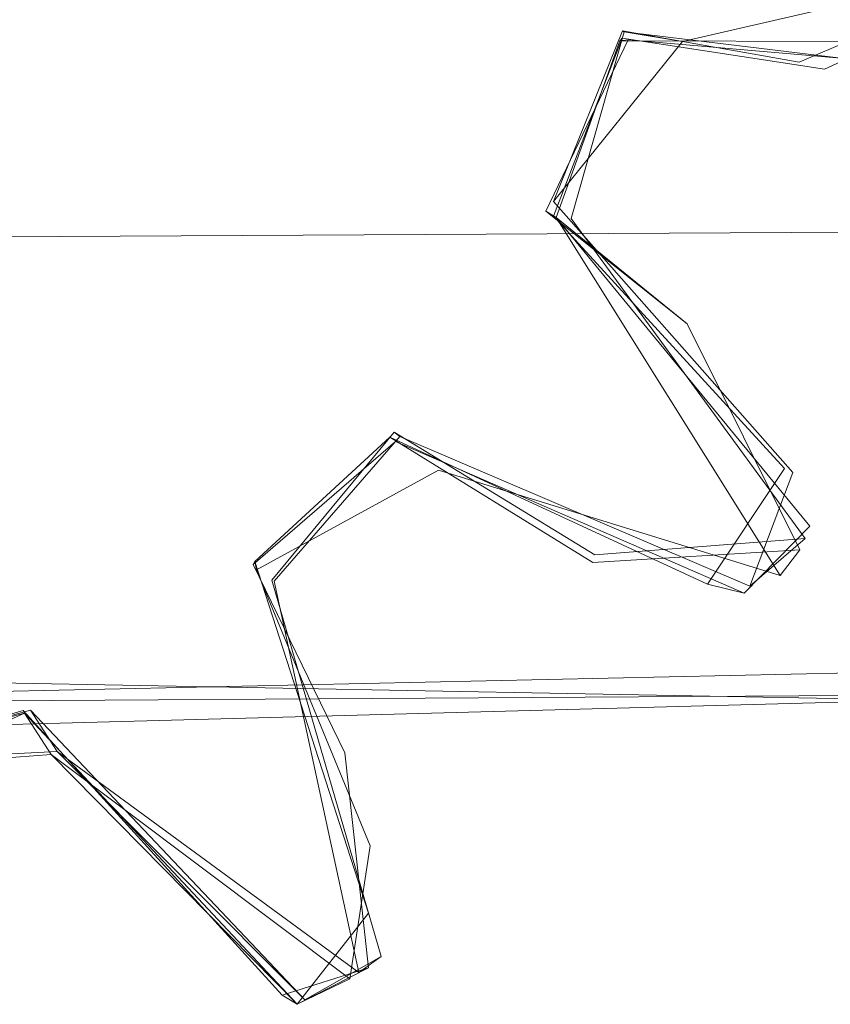
# Model space of a CAD drawing. Extents: x 0 to 800, y 0 to 24.
# Drawn here: x 423 to 428, y 7 to 13 of the extents above; entities that cross this region are included whole.
import ezdxf

# ---------------------------------------------------------------- set-up
doc = ezdxf.new("R2010")
doc.units = 0
doc.header["$LTSCALE"] = 500
doc.header["$MEASUREMENT"] = 0
doc.layers.add('EXC_RAMA', color=7, linetype='Continuous')

msp = doc.modelspace()

# ---------------------------------------------------------------- linework, layer by layer
at = {"layer": 'EXC_RAMA', "lineweight": 0}
for points, invisible_edges in [([(417.0439, 9.7718, 1382.292), (424.4865, 20.3922, 1382.292), (422.0165, 21.3581, 1382.292), (417.0439, 9.7718, 1382.292)], 13), ([(417.0439, 9.7718, 1382.292), (425.4128, 19.6403, 1382.292), (424.4865, 20.3922, 1382.292), (417.0439, 9.7718, 1382.292)], 15), ([(417.0355, 20.2901, 12.9701), (424.4934, 9.8752, 12.9701), (422.0721, 8.8438, 12.9701), (417.0355, 20.2901, 12.9701)], 15), ([(417.0355, 20.2901, 12.9701), (426.9033, 14.5775, 12.9701), (426.4873, 13.0219, 12.9701), (417.0355, 20.2901, 12.9701)], 15), ([(417.0355, 20.2901, 12.9701), (426.4873, 13.0219, 12.9701), (425.214, 10.7023, 12.9701), (417.0355, 20.2901, 12.9701)], 15), ([(417.0355, 20.2901, 12.9701), (425.214, 10.7023, 12.9701), (424.4934, 9.8752, 12.9701), (417.0355, 20.2901, 12.9701)], 15), ([(417.0439, 9.7718, 1382.292), (426.4667, 17.1706, 1382.292), (425.4128, 19.6403, 1382.292), (417.0439, 9.7718, 1382.292)], 15), ([(58.6315, 9.8546, 11.7438), (800.0315, 19.2966, 11.7438), (58.6037, 15.2477, 11.6957), (58.6315, 9.8546, 11.7438)], 9), ([(58.6315, 9.8546, 11.7438), (800.0593, 13.9038, 11.5287), (800.0315, 19.2966, 11.7438), (58.6315, 9.8546, 11.7438)], 14), ([(421.5768, 17.9328, 1380.2705), (423.2649, 16.3388, 1380.2705), (422.5053, 12.66, 1380.2705), (421.5768, 17.9328, 1380.2705)], 14), ([(421.4913, 12.1715, 14.9911), (423.1881, 13.63, 14.9911), (422.5693, 17.3296, 14.9911), (421.4913, 12.1715, 14.9911)], 14), ([(426.5198, 12.9718, 1368.1411), (426.8441, 14.5279, 1368.1411), (422.7107, 17.255, 1368.1411), (426.5198, 12.9718, 1368.1411)], 15), ([(423.3116, 16.3824, 1368.1411), (426.5198, 12.9718, 1368.1411), (422.7107, 17.255, 1368.1411), (423.3116, 16.3824, 1368.1411)], 11), ([(426.4976, 13.0169, 19.0345), (426.795, 14.5733, 19.0345), (422.7174, 17.2485, 19.0345), (426.4976, 13.0169, 19.0345)], 15), ([(423.3153, 16.3765, 19.0345), (426.4976, 13.0169, 19.0345), (422.7174, 17.2485, 19.0345), (423.3153, 16.3765, 19.0345)], 15), ([(423.4631, 14.0866, 1362.0764), (426.5314, 17.1905, 1362.0764), (422.128, 12.501, 1362.0764), (423.4631, 14.0866, 1362.0764)], 11), ([(426.5314, 17.1905, 1362.0764), (426.8418, 15.6299, 1362.0764), (422.128, 12.501, 1362.0764), (426.5314, 17.1905, 1362.0764)], 15), ([(417.0439, 9.7718, 1382.292), (426.8011, 15.6221, 1382.292), (426.4667, 17.1706, 1382.292), (417.0439, 9.7718, 1382.292)], 15), ([(58.6165, 12.762, 0.0059), (58.6145, 13.0899, 11.3137), (800.0444, 16.8108, 0.0059), (58.6165, 12.762, 0.0059)], 11), ([(800.0444, 16.8108, 0.0059), (800.0472, 16.3015, 11.3137), (58.6165, 12.762, 0.0059), (800.0444, 16.8108, 0.0059)], 15), ([(423.2649, 16.3388, 1380.2705), (423.4008, 14.0854, 1380.2705), (422.5053, 12.66, 1380.2705), (423.2649, 16.3388, 1380.2705)], 14), ([(426.1929, 11.9498, 33.1857), (426.4976, 13.0169, 33.1857), (423.2537, 16.3627, 33.1857), (426.1929, 11.9498, 33.1857)], 15), ([(426.4976, 13.0169, 33.1857), (426.8555, 14.5649, 33.1857), (423.2537, 16.3627, 33.1857), (426.4976, 13.0169, 33.1857)], 15), ([(423.4005, 14.0855, 33.1857), (425.1806, 10.7276, 33.1857), (423.2537, 16.3627, 33.1857), (423.4005, 14.0855, 33.1857)], 15), ([(425.1806, 10.7276, 33.1857), (426.1929, 11.9498, 33.1857), (423.2537, 16.3627, 33.1857), (425.1806, 10.7276, 33.1857)], 15), ([(423.5406, 15.6157, 1368.1411), (426.5198, 12.9718, 1368.1411), (423.3116, 16.3824, 1368.1411), (423.5406, 15.6157, 1368.1411)], 11), ([(423.5412, 15.6096, 19.0345), (425.1806, 10.7276, 19.0345), (423.3153, 16.3765, 19.0345), (423.5412, 15.6096, 19.0345)], 15), ([(425.1806, 10.7276, 19.0345), (426.1929, 11.9498, 19.0345), (423.3153, 16.3765, 19.0345), (425.1806, 10.7276, 19.0345)], 15), ([(426.1929, 11.9498, 19.0345), (426.4976, 13.0169, 19.0345), (423.3153, 16.3765, 19.0345), (426.1929, 11.9498, 19.0345)], 14), ([(800.0472, 16.3015, 11.3137), (58.6194, 12.2526, 11.3137), (58.6165, 12.762, 0.0059), (800.0472, 16.3015, 11.3137)], 14), ([(800.0472, 16.3015, 11.3137), (800.0593, 13.9038, 11.5287), (58.6194, 12.2526, 11.3137), (800.0472, 16.3015, 11.3137)], 15), ([(422.9003, 13.1028, 27.1206), (426.9311, 15.6786, 27.1206), (422.3345, 12.5495, 27.1206), (422.9003, 13.1028, 27.1206)], 15), ([(422.3345, 12.5495, 27.1206), (426.9311, 15.6786, 27.1206), (425.214, 10.7023, 27.1206), (422.3345, 12.5495, 27.1206)], 15), ([(425.214, 10.7023, 27.1206), (426.9311, 15.6786, 27.1206), (426.0923, 12.046, 27.1206), (425.214, 10.7023, 27.1206)], 15), ([(426.0923, 12.046, 27.1206), (426.9311, 15.6786, 27.1206), (426.831, 12.9614, 27.1206), (426.0923, 12.046, 27.1206)], 11), ([(426.9311, 15.6786, 27.1206), (427.0542, 14.5357, 27.1206), (426.831, 12.9614, 27.1206), (426.9311, 15.6786, 27.1206)], 14), ([(427.0638, 14.4538, 1382.292), (426.8011, 15.6221, 1382.292), (417.0439, 9.7718, 1382.292), (427.0638, 14.4538, 1382.292)], 14), ([(426.8418, 15.6299, 1362.0764), (427.1866, 14.472, 1362.0764), (422.128, 12.501, 1362.0764), (426.8418, 15.6299, 1362.0764)], 15), ([(422.9045, 13.1077, 1376.2277), (426.8417, 15.6299, 1376.2277), (422.3412, 12.5541, 1376.2277), (422.9045, 13.1077, 1376.2277)], 15), ([(426.8417, 15.6299, 1376.2277), (426.8596, 14.5261, 1376.2277), (422.3412, 12.5541, 1376.2277), (426.8417, 15.6299, 1376.2277)], 14), ([(426.0493, 11.9911, 1368.1411), (426.5198, 12.9718, 1368.1411), (423.5406, 15.6157, 1368.1411), (426.0493, 11.9911, 1368.1411)], 15), ([(424.3833, 9.9873, 1368.1411), (426.0493, 11.9911, 1368.1411), (423.5406, 15.6157, 1368.1411), (424.3833, 9.9873, 1368.1411)], 15), ([(423.5897, 14.8124, 1368.1411), (424.3833, 9.9873, 1368.1411), (423.5406, 15.6157, 1368.1411), (423.5897, 14.8124, 1368.1411)], 15), ([(423.5897, 14.8084, 19.0345), (425.1806, 10.7276, 19.0345), (423.5412, 15.6096, 19.0345), (423.5897, 14.8084, 19.0345)], 15), ([(423.0652, 9.1208, 1368.1411), (423.5897, 14.8124, 1368.1411), (423.3274, 13.7801, 1368.1411), (423.0652, 9.1208, 1368.1411)], 15), ([(423.0652, 9.1208, 1368.1411), (424.3833, 9.9873, 1368.1411), (423.5897, 14.8124, 1368.1411), (423.0652, 9.1208, 1368.1411)], 15), ([(423.325, 13.7757, 19.0345), (425.1806, 10.7276, 19.0345), (423.5897, 14.8084, 19.0345), (423.325, 13.7757, 19.0345)], 11), ([(426.9033, 14.5775, 12.9701), (427.4977, 12.8441, 12.9701), (426.4873, 13.0219, 12.9701), (426.9033, 14.5775, 12.9701)], 13), ([(426.4976, 13.0169, 19.0345), (427.957, 14.2527, 19.0345), (426.795, 14.5733, 19.0345), (426.4976, 13.0169, 19.0345)], 13), ([(427.8223, 12.8561, 33.1857), (426.8555, 14.5649, 33.1857), (426.4976, 13.0169, 33.1857), (427.8223, 12.8561, 33.1857)], 11), ([(427.0542, 14.5357, 27.1206), (428.8929, 13.4369, 27.1206), (426.831, 12.9614, 27.1206), (427.0542, 14.5357, 27.1206)], 13), ([(427.8223, 12.8561, 33.1857), (428.3453, 14.0727, 33.1857), (426.8555, 14.5649, 33.1857), (427.8223, 12.8561, 33.1857)], 15), ([(426.9033, 14.5775, 12.9701), (428.8929, 13.4369, 12.9701), (427.4977, 12.8441, 12.9701), (426.9033, 14.5775, 12.9701)], 15), ([(421.6475, 12.1888, 1376.2277), (426.8596, 14.5261, 1376.2277), (417.0346, 9.7591, 1376.2277), (421.6475, 12.1888, 1376.2277)], 15), ([(417.0346, 9.7591, 1376.2277), (426.8596, 14.5261, 1376.2277), (426.4728, 12.966, 1376.2277), (417.0346, 9.7591, 1376.2277)], 15), ([(422.3412, 12.5541, 1376.2277), (426.8596, 14.5261, 1376.2277), (421.6475, 12.1888, 1376.2277), (422.3412, 12.5541, 1376.2277)], 15), ([(426.8596, 14.5261, 1376.2277), (428.5315, 12.9593, 1376.2277), (426.4728, 12.966, 1376.2277), (426.8596, 14.5261, 1376.2277)], 13), ([(426.5198, 12.9718, 1368.1411), (428.1781, 12.8291, 1368.1411), (426.8441, 14.5279, 1368.1411), (426.5198, 12.9718, 1368.1411)], 14), ([(428.1781, 12.8291, 1368.1411), (428.3392, 14.0242, 1368.1411), (426.8441, 14.5279, 1368.1411), (428.1781, 12.8291, 1368.1411)], 15), ([(428.8836, 13.5217, 1376.2277), (428.5315, 12.9593, 1376.2277), (426.8596, 14.5261, 1376.2277), (428.8836, 13.5217, 1376.2277)], 14), ([(422.128, 12.501, 1362.0764), (427.1866, 14.472, 1362.0764), (417.0346, 9.759, 1362.0764), (422.128, 12.501, 1362.0764)], 15), ([(417.0346, 9.759, 1362.0764), (427.1866, 14.472, 1362.0764), (426.4728, 12.966, 1362.0764), (417.0346, 9.759, 1362.0764)], 15), ([(426.4861, 12.9809, 1382.292), (427.0638, 14.4538, 1382.292), (417.0439, 9.7718, 1382.292), (426.4861, 12.9809, 1382.292)], 15), ([(427.1866, 14.472, 1362.0764), (428.5315, 12.9593, 1362.0764), (426.4728, 12.966, 1362.0764), (427.1866, 14.472, 1362.0764)], 13), ([(427.6436, 12.8045, 1382.292), (427.0638, 14.4538, 1382.292), (426.4861, 12.9809, 1382.292), (427.6436, 12.8045, 1382.292)], 15), ([(427.6436, 12.8045, 1382.292), (428.8843, 13.3742, 1382.292), (427.0638, 14.4538, 1382.292), (427.6436, 12.8045, 1382.292)], 14), ([(428.8836, 13.5216, 1362.0764), (428.5315, 12.9593, 1362.0764), (427.1866, 14.472, 1362.0764), (428.8836, 13.5216, 1362.0764)], 14), ([(422.3339, 12.5495, 19.0345), (432.6162, 14.3148, 19.0345), (418.5235, 9.376, 19.0345), (422.3339, 12.5495, 19.0345)], 15), ([(432.6162, 14.3148, 19.0345), (433.0609, 13.3478, 19.0345), (418.5235, 9.376, 19.0345), (432.6162, 14.3148, 19.0345)], 14), ([(419.1588, 9.1618, 27.1206), (432.6162, 14.3148, 27.1206), (422.3345, 12.5495, 27.1206), (419.1588, 9.1618, 27.1206)], 15), ([(419.1588, 9.1618, 27.1206), (433.0609, 13.3478, 27.1206), (432.6162, 14.3148, 27.1206), (419.1588, 9.1618, 27.1206)], 13), ([(422.9003, 13.1028, 19.0345), (432.6162, 14.3148, 19.0345), (422.3339, 12.5495, 19.0345), (422.9003, 13.1028, 19.0345)], 11), ([(422.3345, 12.5495, 27.1206), (432.6162, 14.3148, 27.1206), (422.9003, 13.1028, 27.1206), (422.3345, 12.5495, 27.1206)], 15), ([(427.8223, 12.8561, 19.0345), (427.957, 14.2527, 19.0345), (426.4976, 13.0169, 19.0345), (427.8223, 12.8561, 19.0345)], 15), ([(422.0685, 8.8546, 33.1857), (424.4802, 9.8807, 33.1857), (423.4005, 14.0855, 33.1857), (422.0685, 8.8546, 33.1857)], 15), ([(422.0685, 8.8546, 33.1857), (423.4005, 14.0855, 33.1857), (422.5035, 12.6594, 33.1857), (422.0685, 8.8546, 33.1857)], 15), ([(423.3274, 13.7801, 1368.1411), (423.4631, 14.0866, 1362.0764), (422.128, 12.501, 1362.0764), (423.3274, 13.7801, 1368.1411)], 15), ([(422.5035, 12.6594, 33.1857), (423.4005, 14.0855, 33.1857), (422.9003, 13.1028, 27.1206), (422.5035, 12.6594, 33.1857)], 14), ([(422.5053, 12.66, 1380.2705), (423.4008, 14.0854, 1380.2705), (422.9045, 13.1077, 1376.2277), (422.5053, 12.66, 1380.2705)], 14), ([(424.4802, 9.8807, 33.1857), (425.1806, 10.7276, 33.1857), (423.4005, 14.0855, 33.1857), (424.4802, 9.8807, 33.1857)], 15), ([(58.6194, 12.2526, 11.3137), (800.0593, 13.9038, 11.5287), (58.6315, 9.8546, 11.7438), (58.6194, 12.2526, 11.3137)], 15), ([(422.0685, 8.8546, 19.0345), (424.4802, 9.8807, 19.0345), (423.325, 13.7757, 19.0345), (422.0685, 8.8546, 19.0345)], 15), ([(422.0685, 8.8546, 19.0345), (423.325, 13.7757, 19.0345), (422.9003, 13.1028, 19.0345), (422.0685, 8.8546, 19.0345)], 15), ([(422.7386, 12.901, 1368.1411), (423.3274, 13.7801, 1368.1411), (422.128, 12.501, 1362.0764), (422.7386, 12.901, 1368.1411)], 11), ([(422.9045, 13.1077, 1376.2277), (423.3274, 13.7801, 1376.2277), (422.7386, 12.901, 1368.1411), (422.9045, 13.1077, 1376.2277)], 15), ([(423.3274, 13.7801, 1376.2277), (423.3274, 13.7801, 1368.1411), (422.7386, 12.901, 1368.1411), (423.3274, 13.7801, 1376.2277)], 13), ([(423.3274, 13.7801, 1368.1411), (437.0233, 9.282, 1368.1411), (422.7386, 12.901, 1368.1411), (423.3274, 13.7801, 1368.1411)], 15), ([(423.0652, 9.1208, 1368.1411), (423.3274, 13.7801, 1368.1411), (422.7386, 12.901, 1368.1411), (423.0652, 9.1208, 1368.1411)], 15), ([(422.9045, 13.1077, 1376.2277), (437.6057, 9.4519, 1376.2277), (423.3274, 13.7801, 1376.2277), (422.9045, 13.1077, 1376.2277)], 15), ([(424.4802, 9.8807, 19.0345), (425.1806, 10.7276, 19.0345), (423.325, 13.7757, 19.0345), (424.4802, 9.8807, 19.0345)], 15), ([(423.3274, 13.7801, 1376.2277), (437.6057, 9.4519, 1376.2277), (434.2519, 12.3649, 1376.2277), (423.3274, 13.7801, 1376.2277)], 15), ([(432.9282, 13.6154, 1368.1411), (433.3977, 12.9739, 1368.1411), (423.3274, 13.7801, 1368.1411), (432.9282, 13.6154, 1368.1411)], 14), ([(433.3977, 12.9739, 1368.1411), (437.0233, 9.282, 1368.1411), (423.3274, 13.7801, 1368.1411), (433.3977, 12.9739, 1368.1411)], 15), ([(423.3274, 13.7801, 1376.2277), (434.2519, 12.3649, 1376.2277), (433.3977, 12.9739, 1376.2277), (423.3274, 13.7801, 1376.2277)], 15), ([(423.3274, 13.7801, 1376.2277), (433.3977, 12.9739, 1376.2277), (432.9282, 13.6154, 1376.2277), (423.3274, 13.7801, 1376.2277)], 15), ([(421.4913, 12.1715, 14.9911), (422.3339, 12.5495, 19.0345), (423.1881, 13.63, 14.9911), (421.4913, 12.1715, 14.9911)], 15), ([(422.3339, 12.5495, 19.0345), (422.9003, 13.1028, 19.0345), (423.1881, 13.63, 14.9911), (422.3339, 12.5495, 19.0345)], 15), ([(428.8929, 13.4369, 27.1206), (427.8223, 12.8561, 33.1857), (426.831, 12.9614, 27.1206), (428.8929, 13.4369, 27.1206)], 15), ([(428.8929, 13.4369, 12.9701), (427.8223, 12.8561, 19.0345), (427.4977, 12.8441, 12.9701), (428.8929, 13.4369, 12.9701)], 11), ([(433.0609, 13.3478, 19.0345), (433.7981, 12.596, 19.0345), (418.5235, 9.376, 19.0345), (433.0609, 13.3478, 19.0345)], 14), ([(419.1588, 9.1618, 27.1206), (433.7981, 12.596, 27.1206), (433.0609, 13.3478, 27.1206), (419.1588, 9.1618, 27.1206)], 15), ([(428.8843, 13.3742, 1382.292), (427.6436, 12.8045, 1382.292), (428.5315, 12.9593, 1376.2277), (428.8843, 13.3742, 1382.292)], 15), ([(422.3412, 12.5541, 1376.2277), (437.6057, 9.4519, 1376.2277), (422.9045, 13.1077, 1376.2277), (422.3412, 12.5541, 1376.2277)], 15), ([(425.214, 10.7023, 12.9701), (426.4873, 13.0219, 12.9701), (426.0923, 12.046, 12.9701), (425.214, 10.7023, 12.9701)], 15), ([(426.0923, 12.046, 12.9701), (426.4873, 13.0219, 12.9701), (426.4976, 13.0169, 19.0345), (426.0923, 12.046, 12.9701)], 14), ([(426.0923, 12.046, 27.1206), (426.831, 12.9614, 27.1206), (426.4976, 13.0169, 33.1857), (426.0923, 12.046, 27.1206)], 13), ([(426.0923, 12.046, 27.1206), (426.4976, 13.0169, 33.1857), (426.1929, 11.9498, 33.1857), (426.0923, 12.046, 27.1206)], 13), ([(426.0923, 12.046, 12.9701), (426.4976, 13.0169, 19.0345), (426.1929, 11.9498, 19.0345), (426.0923, 12.046, 12.9701)], 15), ([(427.4977, 12.8441, 12.9701), (426.4976, 13.0169, 19.0345), (426.4873, 13.0219, 12.9701), (427.4977, 12.8441, 12.9701)], 13), ([(427.8223, 12.8561, 33.1857), (426.4976, 13.0169, 33.1857), (426.831, 12.9614, 27.1206), (427.8223, 12.8561, 33.1857)], 15), ([(427.8223, 12.8561, 19.0345), (426.4976, 13.0169, 19.0345), (427.4977, 12.8441, 12.9701), (427.8223, 12.8561, 19.0345)], 14), ([(417.0346, 9.759, 1362.0764), (426.4728, 12.966, 1362.0764), (426.1078, 11.9545, 1362.0764), (417.0346, 9.759, 1362.0764)], 15), ([(417.0346, 9.7591, 1376.2277), (426.4728, 12.966, 1376.2277), (426.1078, 11.9545, 1376.2277), (417.0346, 9.7591, 1376.2277)], 15), ([(426.0935, 11.9626, 1382.292), (426.4861, 12.9809, 1382.292), (417.0439, 9.7718, 1382.292), (426.0935, 11.9626, 1382.292)], 15), ([(426.1078, 11.9545, 1362.0764), (426.5198, 12.9718, 1368.1411), (426.0493, 11.9911, 1368.1411), (426.1078, 11.9545, 1362.0764)], 9), ([(426.1078, 11.9545, 1376.2277), (426.4861, 12.9809, 1382.292), (426.0935, 11.9626, 1382.292), (426.1078, 11.9545, 1376.2277)], 13), ([(426.4728, 12.966, 1376.2277), (426.4861, 12.9809, 1382.292), (426.1078, 11.9545, 1376.2277), (426.4728, 12.966, 1376.2277)], 11), ([(426.4728, 12.966, 1362.0764), (426.5198, 12.9718, 1368.1411), (426.1078, 11.9545, 1362.0764), (426.4728, 12.966, 1362.0764)], 11), ([(427.6436, 12.8045, 1382.292), (426.4861, 12.9809, 1382.292), (426.4728, 12.966, 1376.2277), (427.6436, 12.8045, 1382.292)], 12), ([(428.5315, 12.9593, 1362.0764), (426.5198, 12.9718, 1368.1411), (426.4728, 12.966, 1362.0764), (428.5315, 12.9593, 1362.0764)], 13), ([(428.5315, 12.9593, 1376.2277), (427.6436, 12.8045, 1382.292), (426.4728, 12.966, 1376.2277), (428.5315, 12.9593, 1376.2277)], 15), ([(428.1781, 12.8291, 1368.1411), (426.5198, 12.9718, 1368.1411), (428.5315, 12.9593, 1362.0764), (428.1781, 12.8291, 1368.1411)], 15), ([(422.7386, 12.901, 1368.1411), (437.0233, 9.282, 1368.1411), (421.8911, 12.2826, 1368.1411), (422.7386, 12.901, 1368.1411)], 15), ([(421.8911, 12.2826, 1368.1411), (423.0652, 9.1208, 1368.1411), (422.7386, 12.901, 1368.1411), (421.8911, 12.2826, 1368.1411)], 15), ([(433.7981, 12.596, 19.0345), (436.4243, 9.0403, 19.0345), (418.5235, 9.376, 19.0345), (433.7981, 12.596, 19.0345)], 15), ([(419.1588, 9.1618, 27.1206), (434.7408, 12.1497, 27.1206), (433.7981, 12.596, 27.1206), (419.1588, 9.1618, 27.1206)], 15), ([(419.7483, 8.9674, 1376.2277), (437.6057, 9.4519, 1376.2277), (422.3412, 12.5541, 1376.2277), (419.7483, 8.9674, 1376.2277)], 15), ([(422.3345, 12.5495, 27.1206), (424.4934, 9.8752, 27.1206), (421.6408, 12.1868, 27.1206), (422.3345, 12.5495, 27.1206)], 15), ([(422.3345, 12.5495, 27.1206), (425.214, 10.7023, 27.1206), (424.4934, 9.8752, 27.1206), (422.3345, 12.5495, 27.1206)], 15), ([(421.8911, 12.2826, 1368.1411), (437.0233, 9.282, 1368.1411), (419.0934, 9.1651, 1368.1411), (421.8911, 12.2826, 1368.1411)], 13), ([(422.0655, 8.6587, 1368.1411), (423.0652, 9.1208, 1368.1411), (421.8911, 12.2826, 1368.1411), (422.0655, 8.6587, 1368.1411)], 14), ([(421.6408, 12.1868, 27.1206), (424.4934, 9.8752, 27.1206), (420.8824, 11.9991, 27.1206), (421.6408, 12.1868, 27.1206)], 15), ([(419.1588, 9.1618, 27.1206), (437.8419, 9.5723, 27.1206), (434.7408, 12.1497, 27.1206), (419.1588, 9.1618, 27.1206)], 15), ([(419.8501, 12.0869, 27.1206), (423.2535, 8.9008, 27.1206), (422.0721, 8.8438, 27.1206), (419.8501, 12.0869, 27.1206)], 15), ([(420.8824, 11.9991, 27.1206), (424.4934, 9.8752, 27.1206), (419.8501, 12.0869, 27.1206), (420.8824, 11.9991, 27.1206)], 15), ([(419.8501, 12.0869, 27.1206), (424.4934, 9.8752, 27.1206), (423.2535, 8.9008, 27.1206), (419.8501, 12.0869, 27.1206)], 15), ([(426.0923, 12.046, 12.9701), (427.4627, 10.4962, 12.9701), (425.214, 10.7023, 12.9701), (426.0923, 12.046, 12.9701)], 15), ([(426.0923, 12.046, 27.1206), (427.4627, 10.4962, 27.1206), (425.214, 10.7023, 27.1206), (426.0923, 12.046, 27.1206)], 14), ([(426.0923, 12.046, 12.9701), (426.1929, 11.9498, 19.0345), (427.4627, 10.4962, 12.9701), (426.0923, 12.046, 12.9701)], 11), ([(426.0923, 12.046, 27.1206), (426.1929, 11.9498, 33.1857), (427.4627, 10.4962, 27.1206), (426.0923, 12.046, 27.1206)], 15), ([(417.0346, 9.759, 1362.0764), (426.1078, 11.9545, 1362.0764), (425.4348, 10.5101, 1362.0764), (417.0346, 9.759, 1362.0764)], 15), ([(417.0346, 9.7591, 1376.2277), (426.1078, 11.9545, 1376.2277), (425.1888, 10.6737, 1376.2277), (417.0346, 9.7591, 1376.2277)], 15), ([(425.1558, 10.6992, 1382.292), (426.0935, 11.9626, 1382.292), (417.0439, 9.7718, 1382.292), (425.1558, 10.6992, 1382.292)], 15), ([(425.1558, 10.6992, 1368.1411), (426.0493, 11.9911, 1368.1411), (424.3833, 9.9873, 1368.1411), (425.1558, 10.6992, 1368.1411)], 15), ([(425.1558, 10.6992, 1368.1411), (426.8582, 11.347, 1368.1411), (426.0493, 11.9911, 1368.1411), (425.1558, 10.6992, 1368.1411)], 13), ([(426.9733, 9.8583, 1382.292), (426.0935, 11.9626, 1382.292), (425.1558, 10.6992, 1382.292), (426.9733, 9.8583, 1382.292)], 11), ([(426.3284, 10.0257, 19.0345), (426.1929, 11.9498, 19.0345), (425.1806, 10.7276, 19.0345), (426.3284, 10.0257, 19.0345)], 11), ([(426.3284, 10.0257, 33.1857), (426.1929, 11.9498, 33.1857), (425.1806, 10.7276, 33.1857), (426.3284, 10.0257, 33.1857)], 11), ([(425.1888, 10.6737, 1376.2277), (426.1078, 11.9545, 1376.2277), (427.1835, 9.8068, 1376.2277), (425.1888, 10.6737, 1376.2277)], 11), ([(426.1078, 11.9545, 1362.0764), (427.3889, 9.9086, 1362.0764), (425.4348, 10.5101, 1362.0764), (426.1078, 11.9545, 1362.0764)], 12), ([(426.0493, 11.9911, 1368.1411), (426.8582, 11.347, 1368.1411), (426.1078, 11.9545, 1362.0764), (426.0493, 11.9911, 1368.1411)], 13), ([(426.9733, 9.8583, 1382.292), (427.4151, 10.5206, 1382.292), (426.0935, 11.9626, 1382.292), (426.9733, 9.8583, 1382.292)], 12), ([(426.1078, 11.9545, 1376.2277), (426.0935, 11.9626, 1382.292), (427.4151, 10.5206, 1382.292), (426.1078, 11.9545, 1376.2277)], 15), ([(427.3889, 9.9086, 1362.0764), (426.1078, 11.9545, 1362.0764), (426.8582, 11.347, 1368.1411), (427.3889, 9.9086, 1362.0764)], 15), ([(426.1078, 11.9545, 1376.2277), (427.5595, 10.1891, 1376.2277), (427.1835, 9.8068, 1376.2277), (426.1078, 11.9545, 1376.2277)], 12), ([(427.5595, 10.1891, 1376.2277), (426.1078, 11.9545, 1376.2277), (427.4151, 10.5206, 1382.292), (427.5595, 10.1891, 1376.2277)], 15), ([(427.4627, 10.4962, 12.9701), (426.1929, 11.9498, 19.0345), (427.5323, 10.1191, 19.0345), (427.4627, 10.4962, 12.9701)], 13), ([(426.3284, 10.0257, 19.0345), (427.5323, 10.1191, 19.0345), (426.1929, 11.9498, 19.0345), (426.3284, 10.0257, 19.0345)], 14), ([(426.3284, 10.0257, 33.1857), (427.5323, 10.1191, 33.1857), (426.1929, 11.9498, 33.1857), (426.3284, 10.0257, 33.1857)], 12), ([(427.4627, 10.4962, 27.1206), (426.1929, 11.9498, 33.1857), (427.5323, 10.1191, 33.1857), (427.4627, 10.4962, 27.1206)], 15), ([(426.318, 9.9829, 1368.1411), (426.8582, 11.347, 1368.1411), (425.1558, 10.6992, 1368.1411), (426.318, 9.9829, 1368.1411)], 15), ([(426.318, 9.9829, 1368.1411), (427.5021, 10.0539, 1368.1411), (426.8582, 11.347, 1368.1411), (426.318, 9.9829, 1368.1411)], 12), ([(427.3889, 9.9086, 1362.0764), (426.8582, 11.347, 1368.1411), (427.5021, 10.0539, 1368.1411), (427.3889, 9.9086, 1362.0764)], 11), ([(425.1806, 10.7276, 19.0345), (424.4802, 9.8807, 19.0345), (424.4934, 9.8752, 12.9701), (425.1806, 10.7276, 19.0345)], 14), ([(425.1806, 10.7276, 33.1857), (424.4802, 9.8807, 33.1857), (424.4934, 9.8752, 27.1206), (425.1806, 10.7276, 33.1857)], 14), ([(425.214, 10.7023, 12.9701), (425.1806, 10.7276, 19.0345), (424.4934, 9.8752, 12.9701), (425.214, 10.7023, 12.9701)], 11), ([(425.214, 10.7023, 27.1206), (425.1806, 10.7276, 33.1857), (424.4934, 9.8752, 27.1206), (425.214, 10.7023, 27.1206)], 11), ([(426.3284, 10.0257, 19.0345), (425.1806, 10.7276, 19.0345), (425.214, 10.7023, 12.9701), (426.3284, 10.0257, 19.0345)], 13), ([(426.3284, 10.0257, 33.1857), (425.1806, 10.7276, 33.1857), (425.214, 10.7023, 27.1206), (426.3284, 10.0257, 33.1857)], 13), ([(425.214, 10.7023, 12.9701), (427.4627, 10.4962, 12.9701), (427.2161, 9.8471, 12.9701), (425.214, 10.7023, 12.9701)], 9), ([(427.2161, 9.8471, 12.9701), (426.3284, 10.0257, 19.0345), (425.214, 10.7023, 12.9701), (427.2161, 9.8471, 12.9701)], 15), ([(425.214, 10.7023, 27.1206), (427.4627, 10.4962, 27.1206), (427.2161, 9.8471, 27.1206), (425.214, 10.7023, 27.1206)], 9), ([(427.2161, 9.8471, 27.1206), (426.3284, 10.0257, 33.1857), (425.214, 10.7023, 27.1206), (427.2161, 9.8471, 27.1206)], 15), ([(417.0346, 9.7591, 1376.2277), (425.1888, 10.6737, 1376.2277), (424.3737, 9.9703, 1376.2277), (417.0346, 9.7591, 1376.2277)], 15), ([(424.3833, 9.9873, 1382.292), (425.1558, 10.6992, 1382.292), (417.0439, 9.7718, 1382.292), (424.3833, 9.9873, 1382.292)], 14), ([(425.1888, 10.6737, 1376.2277), (425.1558, 10.6992, 1382.292), (424.3737, 9.9703, 1376.2277), (425.1888, 10.6737, 1376.2277)], 11), ([(425.1558, 10.6992, 1382.292), (424.3833, 9.9873, 1382.292), (424.3737, 9.9703, 1376.2277), (425.1558, 10.6992, 1382.292)], 13), ([(425.1558, 10.6992, 1368.1411), (424.3833, 9.9873, 1368.1411), (424.3925, 9.9403, 1362.0764), (425.1558, 10.6992, 1368.1411)], 14), ([(425.4348, 10.5101, 1362.0764), (425.1558, 10.6992, 1368.1411), (424.3925, 9.9403, 1362.0764), (425.4348, 10.5101, 1362.0764)], 11), ([(426.318, 9.9829, 1368.1411), (425.1558, 10.6992, 1368.1411), (425.4348, 10.5101, 1362.0764), (426.318, 9.9829, 1368.1411)], 14), ([(426.9733, 9.8583, 1382.292), (425.1558, 10.6992, 1382.292), (425.1888, 10.6737, 1376.2277), (426.9733, 9.8583, 1382.292)], 15), ([(427.1835, 9.8068, 1376.2277), (426.9733, 9.8583, 1382.292), (425.1888, 10.6737, 1376.2277), (427.1835, 9.8068, 1376.2277)], 14), ([(417.0346, 9.759, 1362.0764), (425.4348, 10.5101, 1362.0764), (424.3925, 9.9403, 1362.0764), (417.0346, 9.759, 1362.0764)], 15), ([(427.3889, 9.9086, 1362.0764), (426.318, 9.9829, 1368.1411), (425.4348, 10.5101, 1362.0764), (427.3889, 9.9086, 1362.0764)], 15), ([(427.5595, 10.1891, 1376.2277), (427.4151, 10.5206, 1382.292), (426.9733, 9.8583, 1382.292), (427.5595, 10.1891, 1376.2277)], 15), ([(427.2161, 9.8471, 12.9701), (427.4627, 10.4962, 12.9701), (427.5323, 10.1191, 19.0345), (427.2161, 9.8471, 12.9701)], 11), ([(427.2161, 9.8471, 27.1206), (427.4627, 10.4962, 27.1206), (427.5323, 10.1191, 33.1857), (427.2161, 9.8471, 27.1206)], 11), ([(427.1835, 9.8068, 1376.2277), (427.5595, 10.1891, 1376.2277), (426.9733, 9.8583, 1382.292), (427.1835, 9.8068, 1376.2277)], 15), ([(427.5323, 10.1191, 19.0345), (426.3284, 10.0257, 19.0345), (427.2161, 9.8471, 12.9701), (427.5323, 10.1191, 19.0345)], 15), ([(427.5323, 10.1191, 33.1857), (426.3284, 10.0257, 33.1857), (427.2161, 9.8471, 27.1206), (427.5323, 10.1191, 33.1857)], 15), ([(427.5021, 10.0539, 1368.1411), (426.318, 9.9829, 1368.1411), (427.3889, 9.9086, 1362.0764), (427.5021, 10.0539, 1368.1411)], 15), ([(417.0346, 9.7591, 1376.2277), (424.3737, 9.9703, 1376.2277), (423.0585, 9.1358, 1376.2277), (417.0346, 9.7591, 1376.2277)], 15), ([(423.0652, 9.1208, 1382.292), (424.3833, 9.9873, 1382.292), (417.0439, 9.7718, 1382.292), (423.0652, 9.1208, 1382.292)], 15), ([(424.3737, 9.9703, 1376.2277), (424.8986, 8.8932, 1376.2277), (423.0585, 9.1358, 1376.2277), (424.3737, 9.9703, 1376.2277)], 15), ([(423.0652, 9.1208, 1368.1411), (425.0339, 7.9761, 1368.1411), (424.3833, 9.9873, 1368.1411), (423.0652, 9.1208, 1368.1411)], 13), ([(423.0652, 9.1208, 1382.292), (425.0339, 7.9761, 1382.292), (424.3833, 9.9873, 1382.292), (423.0652, 9.1208, 1382.292)], 15), ([(424.3737, 9.9703, 1376.2277), (424.3833, 9.9873, 1382.292), (424.8986, 8.8932, 1376.2277), (424.3737, 9.9703, 1376.2277)], 11), ([(424.3925, 9.9403, 1362.0764), (424.3833, 9.9873, 1368.1411), (425.0339, 7.9761, 1368.1411), (424.3925, 9.9403, 1362.0764)], 14), ([(424.8986, 8.8932, 1376.2277), (424.3833, 9.9873, 1382.292), (425.0339, 7.9761, 1382.292), (424.8986, 8.8932, 1376.2277)], 13), ([(417.0346, 9.759, 1362.0764), (424.3925, 9.9403, 1362.0764), (423.2187, 8.8838, 1362.0764), (417.0346, 9.759, 1362.0764)], 15), ([(424.3925, 9.9403, 1362.0764), (425.0436, 8.3614, 1362.0764), (423.2187, 8.8838, 1362.0764), (424.3925, 9.9403, 1362.0764)], 14), ([(425.0436, 8.3614, 1362.0764), (424.3925, 9.9403, 1362.0764), (425.0339, 7.9761, 1368.1411), (425.0436, 8.3614, 1362.0764)], 15), ([(423.0994, 9.1369, 19.0345), (424.4802, 9.8807, 19.0345), (422.0685, 8.8546, 19.0345), (423.0994, 9.1369, 19.0345)], 11), ([(423.0994, 9.1369, 33.1857), (424.4802, 9.8807, 33.1857), (422.0685, 8.8546, 33.1857), (423.0994, 9.1369, 33.1857)], 11), ([(422.0721, 8.8438, 12.9701), (424.4934, 9.8752, 12.9701), (423.2535, 8.9008, 12.9701), (422.0721, 8.8438, 12.9701)], 15), ([(424.6698, 7.4806, 33.1857), (424.4802, 9.8807, 33.1857), (423.0994, 9.1369, 33.1857), (424.6698, 7.4806, 33.1857)], 15), ([(424.6698, 7.4806, 19.0345), (424.4802, 9.8807, 19.0345), (423.0994, 9.1369, 19.0345), (424.6698, 7.4806, 19.0345)], 15), ([(424.4934, 9.8752, 27.1206), (424.9783, 7.6366, 27.1206), (423.2535, 8.9008, 27.1206), (424.4934, 9.8752, 27.1206)], 12), ([(424.4934, 9.8752, 12.9701), (424.9783, 7.6366, 12.9701), (423.2535, 8.9008, 12.9701), (424.4934, 9.8752, 12.9701)], 12), ([(424.6698, 7.4806, 33.1857), (425.1066, 7.729, 33.1857), (424.4802, 9.8807, 33.1857), (424.6698, 7.4806, 33.1857)], 12), ([(424.4934, 9.8752, 27.1206), (424.4802, 9.8807, 33.1857), (425.1066, 7.729, 33.1857), (424.4934, 9.8752, 27.1206)], 15), ([(424.6698, 7.4806, 19.0345), (425.1066, 7.729, 19.0345), (424.4802, 9.8807, 19.0345), (424.6698, 7.4806, 19.0345)], 12), ([(424.4934, 9.8752, 12.9701), (424.4802, 9.8807, 19.0345), (425.1066, 7.729, 19.0345), (424.4934, 9.8752, 12.9701)], 15), ([(424.9783, 7.6366, 27.1206), (424.4934, 9.8752, 27.1206), (425.1066, 7.729, 33.1857), (424.9783, 7.6366, 27.1206)], 11), ([(424.9783, 7.6366, 12.9701), (424.4934, 9.8752, 12.9701), (425.1066, 7.729, 19.0345), (424.9783, 7.6366, 12.9701)], 11), ([(417.0346, 9.7591, 1376.2277), (423.0585, 9.1358, 1376.2277), (422.0364, 8.8342, 1376.2277), (417.0346, 9.7591, 1376.2277)], 13), ([(417.0346, 9.759, 1362.0764), (423.2187, 8.8838, 1362.0764), (422.0418, 8.7989, 1362.0764), (417.0346, 9.759, 1362.0764)], 15), ([(422.0528, 8.8456, 1382.292), (423.0652, 9.1208, 1382.292), (417.0439, 9.7718, 1382.292), (422.0528, 8.8456, 1382.292)], 14), ([(437.8419, 9.5723, 27.1206), (419.1588, 9.1618, 27.1206), (436.4243, 9.0403, 19.0345), (437.8419, 9.5723, 27.1206)], 14), ([(437.6057, 9.4519, 1376.2277), (419.7483, 8.9674, 1376.2277), (437.0233, 9.282, 1368.1411), (437.6057, 9.4519, 1376.2277)], 14), ([(436.4243, 9.0403, 19.0345), (419.1588, 9.1618, 27.1206), (418.5235, 9.376, 19.0345), (436.4243, 9.0403, 19.0345)], 11), ([(437.0233, 9.282, 1368.1411), (419.7483, 8.9674, 1376.2277), (419.0934, 9.1651, 1368.1411), (437.0233, 9.282, 1368.1411)], 15), ([(423.0585, 9.1358, 1376.2277), (423.0652, 9.1208, 1382.292), (422.0364, 8.8342, 1376.2277), (423.0585, 9.1358, 1376.2277)], 15), ([(423.0994, 9.1369, 33.1857), (422.0685, 8.8546, 33.1857), (422.0721, 8.8438, 27.1206), (423.0994, 9.1369, 33.1857)], 15), ([(423.0994, 9.1369, 19.0345), (422.0685, 8.8546, 19.0345), (422.0721, 8.8438, 12.9701), (423.0994, 9.1369, 19.0345)], 15), ([(423.2535, 8.9008, 27.1206), (423.0994, 9.1369, 33.1857), (422.0721, 8.8438, 27.1206), (423.2535, 8.9008, 27.1206)], 10), ([(423.2535, 8.9008, 12.9701), (423.0994, 9.1369, 19.0345), (422.0721, 8.8438, 12.9701), (423.2535, 8.9008, 12.9701)], 10), ([(423.0585, 9.1358, 1376.2277), (424.8986, 8.8932, 1376.2277), (424.5404, 7.5066, 1376.2277), (423.0585, 9.1358, 1376.2277)], 11), ([(423.0652, 9.1208, 1382.292), (423.0585, 9.1358, 1376.2277), (424.5404, 7.5066, 1376.2277), (423.0652, 9.1208, 1382.292)], 14), ([(424.6698, 7.4806, 33.1857), (423.0994, 9.1369, 33.1857), (423.2535, 8.9008, 27.1206), (424.6698, 7.4806, 33.1857)], 14), ([(424.6698, 7.4806, 19.0345), (423.0994, 9.1369, 19.0345), (423.2535, 8.9008, 12.9701), (424.6698, 7.4806, 19.0345)], 14), ([(423.0652, 9.1208, 1382.292), (422.0528, 8.8456, 1382.292), (422.0364, 8.8342, 1376.2277), (423.0652, 9.1208, 1382.292)], 13), ([(423.0652, 9.1208, 1368.1411), (422.0655, 8.6587, 1368.1411), (422.0418, 8.7989, 1362.0764), (423.0652, 9.1208, 1368.1411)], 15), ([(423.2187, 8.8838, 1362.0764), (423.0652, 9.1208, 1368.1411), (422.0418, 8.7989, 1362.0764), (423.2187, 8.8838, 1362.0764)], 10), ([(424.6262, 7.4552, 1368.1411), (425.0339, 7.9761, 1368.1411), (423.0652, 9.1208, 1368.1411), (424.6262, 7.4552, 1368.1411)], 10), ([(424.6262, 7.4552, 1368.1411), (423.0652, 9.1208, 1368.1411), (423.2187, 8.8838, 1362.0764), (424.6262, 7.4552, 1368.1411)], 11), ([(424.6263, 7.4552, 1382.292), (425.0339, 7.9761, 1382.292), (423.0652, 9.1208, 1382.292), (424.6263, 7.4552, 1382.292)], 10), ([(424.6263, 7.4552, 1382.292), (423.0652, 9.1208, 1382.292), (424.5404, 7.5066, 1376.2277), (424.6263, 7.4552, 1382.292)], 11), ([(424.9783, 7.6366, 27.1206), (424.6698, 7.4806, 33.1857), (423.2535, 8.9008, 27.1206), (424.9783, 7.6366, 27.1206)], 13), ([(424.9783, 7.6366, 12.9701), (424.6698, 7.4806, 19.0345), (423.2535, 8.9008, 12.9701), (424.9783, 7.6366, 12.9701)], 13), ([(423.2187, 8.8838, 1362.0764), (425.0436, 8.3614, 1362.0764), (424.9276, 7.6003, 1362.0764), (423.2187, 8.8838, 1362.0764)], 9), ([(424.9276, 7.6003, 1362.0764), (424.6262, 7.4552, 1368.1411), (423.2187, 8.8838, 1362.0764), (424.9276, 7.6003, 1362.0764)], 14), ([(424.5404, 7.5066, 1376.2277), (424.8986, 8.8932, 1376.2277), (425.0334, 7.6637, 1376.2277), (424.5404, 7.5066, 1376.2277)], 9), ([(425.0334, 7.6637, 1376.2277), (424.8986, 8.8932, 1376.2277), (425.0339, 7.9761, 1382.292), (425.0334, 7.6637, 1376.2277)], 15), ([(424.9276, 7.6003, 1362.0764), (425.0436, 8.3614, 1362.0764), (425.0339, 7.9761, 1368.1411), (424.9276, 7.6003, 1362.0764)], 15), ([(425.0339, 7.9761, 1368.1411), (424.6262, 7.4552, 1368.1411), (424.9276, 7.6003, 1362.0764), (425.0339, 7.9761, 1368.1411)], 15), ([(425.0339, 7.9761, 1382.292), (424.6263, 7.4552, 1382.292), (425.0334, 7.6637, 1376.2277), (425.0339, 7.9761, 1382.292)], 15), ([(425.1066, 7.729, 33.1857), (424.6698, 7.4806, 33.1857), (424.9783, 7.6366, 27.1206), (425.1066, 7.729, 33.1857)], 15), ([(425.1066, 7.729, 19.0345), (424.6698, 7.4806, 19.0345), (424.9783, 7.6366, 12.9701), (425.1066, 7.729, 19.0345)], 15), ([(425.0334, 7.6637, 1376.2277), (424.6263, 7.4552, 1382.292), (424.5404, 7.5066, 1376.2277), (425.0334, 7.6637, 1376.2277)], 14)]:
    msp.add_3dface(points, dxfattribs=dict(at, invisible_edges=invisible_edges))

doc.saveas('drawing.dxf')
